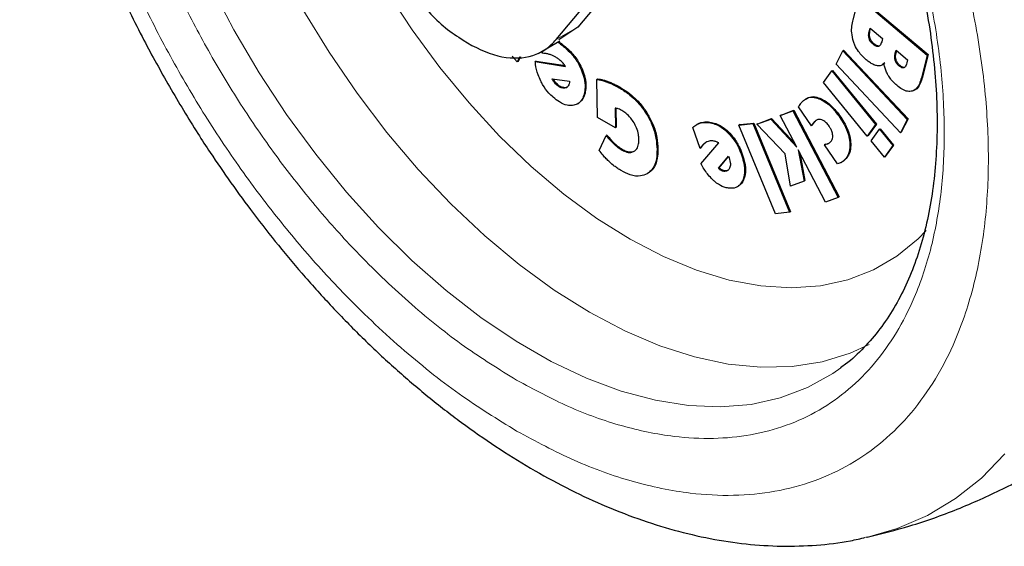
# Model space of a CAD drawing. Units: millimetres. Extents: x 0 to 210, y 0 to 297.
# Drawn here: x 175 to 178, y 98 to 100 of the extents above; entities that cross this region are included whole.
import ezdxf

# ---------------------------------------------------------------- set-up
doc = ezdxf.new("R2010")
doc.units = ezdxf.units.MM

msp = doc.modelspace()

# ---------------------------------------------------------------- linework, layer by layer
at = {"color": 7, "linetype": 'Continuous', "lineweight": 25}
for p, q in [((177.21334, 99.89358), (177.04968, 99.69861)), ((176.97897, 99.65779), (177.14263, 99.85276)), ((177.94819, 99.72268), (177.9667, 99.79597)), ((177.9667, 99.79597), (178.18995, 99.60735)), ((177.96953, 99.7976), (178.19278, 99.60898)), ((177.04968, 99.69861), (176.98856, 99.65769)), ((178.0005, 99.68362), (178.00347, 99.6954)), ((178.00333, 99.68525), (178.00546, 99.69372)), ((178.00347, 99.6954), (178.04403, 99.66113)), ((178.04403, 99.66113), (178.04141, 99.65071)), ((176.92021, 99.61299), (176.99092, 99.65381)), ((176.85207, 99.58526), (176.83525, 99.60422)), ((176.86097, 99.60218), (176.85207, 99.58526)), ((176.86286, 99.60204), (176.85489, 99.5869)), ((176.93403, 99.61326), (176.93536, 99.62174)), ((177.89245, 99.57825), (177.91446, 99.62183)), ((177.91446, 99.62183), (177.91728, 99.62346)), ((177.91446, 99.62183), (178.12463, 99.39752)), ((177.91728, 99.62346), (178.12746, 99.39916)), ((178.08586, 99.61352), (178.08841, 99.62364)), ((178.08841, 99.62364), (178.12593, 99.59195)), ((178.08869, 99.61515), (178.09041, 99.62196)), ((178.18995, 99.60735), (178.17131, 99.53346)), ((178.19278, 99.60898), (178.17414, 99.53509)), ((178.19278, 99.60898), (178.18995, 99.60735)), ((176.85489, 99.5869), (176.85207, 99.58526)), ((176.91417, 99.58777), (176.91134, 99.58614)), ((176.91134, 99.58614), (177.00993, 99.57072)), ((176.91417, 99.58777), (177.00822, 99.57306)), ((178.10262, 99.35395), (177.89245, 99.57825)), ((178.04258, 99.57528), (178.0454, 99.57691)), ((178.0515, 99.58194), (178.04536, 99.57698)), ((178.12593, 99.59195), (178.12338, 99.58183)), ((177.85151, 99.51809), (177.87869, 99.55558)), ((177.87869, 99.55558), (177.88152, 99.55721)), ((177.87869, 99.55558), (178.02169, 99.38077)), ((177.88152, 99.55721), (178.02452, 99.38241)), ((176.96644, 99.53012), (177.02273, 99.52225)), ((177.014, 99.50238), (177.00938, 99.50111)), ((177.02249, 99.51759), (177.02173, 99.51375)), ((177.02273, 99.52225), (177.02249, 99.51759)), ((177.11466, 99.52962), (177.11183, 99.52799)), ((177.11391, 99.40419), (177.11183, 99.52799)), ((177.9945, 99.34329), (177.85151, 99.51809)), ((177.79663, 99.46604), (177.7938, 99.4644)), ((178.14718, 99.49246), (178.15001, 99.49409)), ((177.04923, 99.44816), (177.05206, 99.44979)), ((177.17133, 99.43474), (177.17241, 99.37046)), ((177.17419, 99.43418), (177.17524, 99.37209)), ((177.81234, 99.37725), (177.77037, 99.4383)), ((177.17241, 99.37046), (177.11391, 99.40419)), ((177.71065, 99.41039), (177.75198, 99.42587)), ((177.71348, 99.41202), (177.71065, 99.41039)), ((177.76487, 99.30679), (177.71065, 99.41039)), ((177.71348, 99.41202), (177.75481, 99.4275)), ((177.75198, 99.42587), (177.75481, 99.4275)), ((177.75198, 99.42587), (177.8998, 99.14342)), ((177.75481, 99.4275), (177.90263, 99.14505)), ((177.17524, 99.37209), (177.17241, 99.37046)), ((177.44918, 99.30309), (177.42514, 99.3714)), ((177.43963, 99.38204), (177.4368, 99.38041)), ((177.57531, 99.37896), (177.62126, 99.38405)), ((177.57814, 99.3806), (177.57531, 99.37896)), ((177.69507, 99.08991), (177.57531, 99.37896)), ((177.57814, 99.3806), (177.62409, 99.38568)), ((177.62126, 99.38405), (177.62409, 99.38568)), ((177.62126, 99.38405), (177.74101, 99.09499)), ((177.62409, 99.38568), (177.74384, 99.09663)), ((177.63425, 99.38182), (177.67963, 99.39879)), ((177.63708, 99.38345), (177.63425, 99.38182)), ((177.72664, 99.28556), (177.63425, 99.38182)), ((177.63708, 99.38345), (177.68246, 99.40042)), ((177.68246, 99.40042), (177.67963, 99.39879)), ((177.67963, 99.39879), (177.76487, 99.30679)), ((177.68246, 99.40042), (177.75924, 99.31756)), ((177.81517, 99.37889), (177.81234, 99.37725)), ((177.82928, 99.39539), (177.82716, 99.39389)), ((178.02169, 99.38077), (177.9945, 99.34329)), ((178.02452, 99.38241), (177.99733, 99.34492)), ((178.02452, 99.38241), (178.02169, 99.38077)), ((178.12463, 99.39752), (178.10262, 99.35395)), ((178.12746, 99.39916), (178.10545, 99.35558)), ((178.12746, 99.39916), (178.12463, 99.39752)), ((177.11924, 99.29659), (177.14211, 99.34495)), ((177.14494, 99.34659), (177.14211, 99.34495)), ((177.99733, 99.34492), (177.9945, 99.34329)), ((178.007, 99.32801), (178.03418, 99.3655)), ((178.03418, 99.3655), (178.03701, 99.36714)), ((178.03418, 99.3655), (178.0775, 99.31255)), ((178.03701, 99.36714), (178.08033, 99.31418)), ((178.10545, 99.35558), (178.10262, 99.35395)), ((177.45181, 99.25329), (177.50967, 99.32082)), ((177.85813, 99.3164), (177.8553, 99.31477)), ((177.89776, 99.253), (177.8553, 99.31477)), ((178.05032, 99.27506), (178.007, 99.32801)), ((178.0775, 99.31255), (178.05032, 99.27506)), ((178.08033, 99.31418), (178.05315, 99.27669)), ((178.08033, 99.31418), (178.0775, 99.31255)), ((177.45201, 99.30472), (177.44918, 99.30309)), ((177.50877, 99.23812), (177.54134, 99.27769)), ((177.51159, 99.23975), (177.54185, 99.2765)), ((177.54134, 99.27769), (177.54365, 99.27228)), ((177.74438, 99.18008), (177.72664, 99.28556)), ((177.85848, 99.12795), (177.76942, 99.29811)), ((177.76942, 99.29811), (177.78835, 99.19653)), ((177.77428, 99.28881), (177.79118, 99.19816)), ((178.05315, 99.27669), (178.05032, 99.27506)), ((177.54365, 99.27228), (177.54526, 99.26733)), ((177.91007, 99.2576), (177.9129, 99.25923)), ((177.27612, 99.22033), (177.2763, 99.22043)), ((177.50877, 99.23812), (177.51159, 99.23975)), ((177.57063, 99.17803), (177.57346, 99.17966)), ((177.78835, 99.19653), (177.74438, 99.18008)), ((177.79118, 99.19816), (177.78835, 99.19653)), ((177.90263, 99.14505), (177.8998, 99.14342)), ((177.8998, 99.14342), (177.85848, 99.12795)), ((177.74101, 99.09499), (177.69507, 99.08991)), ((177.74384, 99.09663), (177.74101, 99.09499)), ((177.99545, 98.03475), (177.99044, 98.0336))]:
    msp.add_line(p, q, dxfattribs=at)
at = {"color": 8, "linetype": 'Continuous', "lineweight": 18}
for p, q in [((177.04968, 99.69861), (176.97897, 99.65779)), ((178.0005, 99.68362), (178.00333, 99.68525)), ((178.00053, 99.6612), (178.00336, 99.66283)), ((177.01225, 99.63223), (177.00942, 99.63059)), ((178.01337, 99.6429), (178.0162, 99.64453)), ((178.08586, 99.61352), (178.08869, 99.61515)), ((178.08536, 99.59046), (178.08819, 99.59209)), ((178.09724, 99.57277), (178.10007, 99.5744)), ((177.06526, 99.55894), (177.06243, 99.55731)), ((178.17414, 99.53509), (178.17131, 99.53346)), ((176.97251, 99.51934), (176.97534, 99.52098)), ((176.98156, 99.50956), (176.98439, 99.5112)), ((177.00655, 99.49947), (177.00938, 99.50111)), ((177.14824, 99.52137), (177.14542, 99.51974)), ((177.18803, 99.5024), (177.1852, 99.50076)), ((177.07341, 99.48236), (177.07058, 99.48073)), ((177.84457, 99.46492), (177.84174, 99.46328)), ((177.27742, 99.41601), (177.27459, 99.41437)), ((177.90796, 99.40525), (177.90513, 99.40361)), ((177.45133, 99.38705), (177.4485, 99.38541)), ((177.48111, 99.38887), (177.47828, 99.38724)), ((177.82161, 99.38807), (177.81879, 99.38643)), ((177.82716, 99.39389), (177.82433, 99.39226)), ((177.54606, 99.35254), (177.54323, 99.35091)), ((177.17111, 99.31838), (177.16828, 99.31674)), ((177.86865, 99.32011), (177.86582, 99.31848)), ((177.94021, 99.32401), (177.93738, 99.32238)), ((177.19465, 99.30059), (177.19183, 99.29896)), ((177.31136, 99.3011), (177.30854, 99.29946)), ((177.59002, 99.274), (177.58719, 99.27237)), ((177.91987, 99.2642), (177.91704, 99.26257)), ((177.27912, 99.22206), (177.2763, 99.22043)), ((177.51744, 99.23131), (177.52027, 99.23294)), ((177.5271, 99.22816), (177.52993, 99.2298)), ((177.59048, 99.19948), (177.58766, 99.19785))]:
    msp.add_line(p, q, dxfattribs=at)
at = {"color": 8, "linetype": 'Continuous', "lineweight": 18, "flags": 128}
for points in [[(177.90774, 98.58708), (177.88154, 98.56877), (177.79944, 98.52283), (177.7107, 98.48922), (177.61596, 98.46819), (177.51595, 98.45989), (177.41138, 98.46439), (177.30305, 98.48166), (177.19174, 98.51156), (177.07829, 98.55388), (176.96353, 98.6083), (176.84832, 98.67442), (176.73351, 98.75174), (176.61994, 98.83971), (176.50846, 98.93765), (176.3999, 99.04486), (176.29505, 99.16054), (176.19469, 99.28382), (176.09957, 99.41381), (176.0104, 99.54952), (175.92782, 99.68997), (175.85245, 99.83411)], [(176.42559, 99.81862), (176.5096, 99.69005), (176.59965, 99.56729), (176.69497, 99.45138), (176.79475, 99.34331), (176.89813, 99.244), (177.00424, 99.15431), (177.11217, 99.07499), (177.221, 99.00673), (177.3298, 98.9501), (177.43764, 98.90559), (177.5436, 98.87358), (177.64678, 98.85434), (177.7463, 98.84804), (177.84131, 98.85473), (177.93099, 98.87435), (178.01459, 98.90673), (178.09139, 98.95161), (178.16073, 99.00859), (178.18688, 99.03535)], [(176.15317, 99.75596), (176.23825, 99.61683), (176.32979, 99.48287), (176.42711, 99.35509), (176.52946, 99.23448), (176.63606, 99.12195), (176.74611, 99.01835), (176.85876, 98.92448), (176.97317, 98.84105), (177.08844, 98.76868), (177.20372, 98.70795), (177.31812, 98.6593), (177.43078, 98.6231), (177.54082, 98.59964), (177.64743, 98.58909), (177.74978, 98.59153), (177.8471, 98.60695), (177.93864, 98.63521), (178.00045, 98.66334)], [(178.44344, 98.30643), (178.36682, 98.2279), (178.28237, 98.16093), (178.19058, 98.1059), (178.09199, 98.06313), (177.99545, 98.03475)]]:
    msp.add_lwpolyline(points, dxfattribs=at)
at = {"color": 8, "linetype": 'Continuous', "lineweight": 18}
for points, knots in [([(176.85034, 98.54732), (176.79362, 98.58237), (176.67842, 98.65356), (176.50574, 98.79194), (176.3478, 98.94167), (176.20738, 99.09662), (176.08465, 99.25028), (175.96898, 99.4145), (175.86195, 99.58782), (175.76535, 99.76718), (175.68098, 99.94945), (175.60925, 100.1326), (175.54534, 100.33164), (175.49427, 100.54351), (175.4621, 100.76145), (175.45125, 100.96638), (175.46313, 101.15755), (175.48276, 101.29343), (175.50542, 101.3586), (175.50954, 101.37045)], [0, 0, 0, 0, 0.0660416, 0.1341313, 0.2041368, 0.2588603, 0.3135895, 0.3694774, 0.4253712, 0.4812591, 0.5371529, 0.5918764, 0.6466057, 0.7166061, 0.784697, 0.8507425, 0.9167828, 0.9848738, 1, 1, 1, 1]), ([(176.85034, 98.38119), (176.78777, 98.41986), (176.66069, 98.4984), (176.4702, 98.65104), (176.29598, 98.81621), (176.14109, 98.98714), (176.00569, 99.15665), (175.8781, 99.33779), (175.76004, 99.52899), (175.65349, 99.72683), (175.56041, 99.9279), (175.4813, 100.12992), (175.41076, 100.34952), (175.35462, 100.58308), (175.31842, 100.82406), (175.30902, 101.04806), (175.31133, 101.19466), (175.32332, 101.26105), (175.3237, 101.26317)], [0, 0, 0, 0, 0.0718677, 0.1459639, 0.222137, 0.2816919, 0.341241, 0.402063, 0.4628793, 0.5237013, 0.5845175, 0.6440724, 0.7036215, 0.7797996, 0.8538947, 0.9257585, 0.9976275, 1, 1, 1, 1]), ([(177.89333, 100.86059), (177.90863, 100.83621), (177.96369, 100.7485), (178.04675, 100.59007), (178.14038, 100.38938), (178.21935, 100.18726), (178.2899, 99.96771), (178.34619, 99.73402), (178.38179, 99.4935), (178.39335, 99.26783), (178.38179, 99.05551), (178.34619, 98.8561), (178.28989, 98.68741), (178.21938, 98.54925), (178.14026, 98.43858), (178.04719, 98.34497), (177.94063, 98.27015), (177.82257, 98.21527), (177.69497, 98.18144), (177.55958, 98.16825), (177.40469, 98.17617), (177.23047, 98.21215), (177.03998, 98.27944), (176.91291, 98.34762), (176.85034, 98.38119)], [0, 0, 0, 0, 0.0165837, 0.0596571, 0.1027265, 0.1449025, 0.1870744, 0.2410228, 0.2934961, 0.3443891, 0.3952859, 0.447759, 0.5017039, 0.5438799, 0.5860518, 0.6291253, 0.6721946, 0.715268, 0.7583373, 0.8005133, 0.8426853, 0.8966337, 0.949106, 1, 1, 1, 1]), ([(177.81519, 100.76367), (177.82251, 100.75193), (177.8657, 100.6827), (177.93478, 100.54966), (178.01984, 100.36784), (178.09139, 100.18458), (178.15536, 99.98557), (178.20638, 99.77371), (178.23866, 99.55568), (178.24913, 99.3511), (178.23866, 99.15862), (178.20638, 98.97784), (178.15535, 98.82492), (178.09143, 98.69967), (178.0197, 98.59935), (177.93533, 98.51448), (177.83873, 98.44666), (177.73171, 98.3969), (177.61604, 98.36623), (177.4933, 98.35428), (177.35289, 98.36145), (177.19495, 98.39407), (177.02226, 98.45507), (176.90706, 98.51688), (176.85034, 98.54732)], [0, 0, 0, 0, 0.0088571, 0.0522645, 0.0956766, 0.1381797, 0.1806873, 0.2350558, 0.2879412, 0.339238, 0.3905308, 0.4434163, 0.4977888, 0.5402919, 0.5827995, 0.6262069, 0.669619, 0.7130265, 0.7564386, 0.7989417, 0.8414493, 0.8958178, 0.9487042, 1, 1, 1, 1])]:
    msp.add_open_spline(points, degree=3, knots=knots, dxfattribs=at)
at = {"color": 7, "linetype": 'Continuous', "lineweight": 25}
for points, knots in [([(175.23071, 101.20948), (175.23002, 101.18828), (175.22784, 101.12074), (175.23327, 101.0031), (175.24641, 100.85759), (175.26811, 100.71005), (175.29746, 100.5615), (175.33426, 100.41278), (175.37796, 100.26504), (175.42771, 100.12002), (175.48162, 99.98159), (175.53525, 99.85783), (175.58587, 99.75074), (175.64406, 99.63512), (175.68906, 99.55497), (175.71737, 99.50455)], [0, 0, 0, 0, 0.0399077, 0.1271145, 0.2140392, 0.3006054, 0.3867243, 0.4722621, 0.5569761, 0.6403616, 0.7211875, 0.7955324, 0.855189, 0.9088969, 1, 1, 1, 1]), ([(177.82436, 100.72089), (177.85033, 100.67451), (177.88677, 100.60945), (177.93591, 100.51141), (177.97558, 100.42731), (178.0191, 100.32632), (178.06055, 100.21999), (178.09911, 100.10875), (178.13355, 99.99463), (178.16309, 99.87905), (178.18715, 99.76325), (178.20531, 99.64832), (178.21728, 99.53522), (178.22289, 99.4248), (178.22203, 99.31782), (178.21468, 99.21498), (178.20085, 99.11686), (178.18061, 99.02398), (178.15402, 98.93679), (178.12112, 98.85563), (178.08185, 98.78083), (178.03621, 98.71242), (177.98332, 98.65158), (177.94006, 98.60981), (177.91255, 98.59154), (177.90699, 98.58785)], [0, 0, 0, 0, 0.0552556, 0.077518, 0.1144219, 0.1526066, 0.1934253, 0.2358541, 0.2794742, 0.323952, 0.3690518, 0.4146029, 0.4604822, 0.506604, 0.5529145, 0.5993899, 0.646038, 0.6928916, 0.7400316, 0.7875889, 0.8357556, 0.8847943, 0.9350393, 0.9868754, 1, 1, 1, 1]), ([(176.52967, 99.79353), (176.5368, 99.78338), (176.57467, 99.72945), (176.66177, 99.65962), (176.77633, 99.6004), (176.88311, 99.59263), (176.94729, 99.62296), (176.97391, 99.65223), (176.97897, 99.65779)], [0, 0, 0, 0, 0.0519227, 0.2758625, 0.4996806, 0.7234986, 0.9474392, 1, 1, 1, 1]), ([(177.94924, 99.65128), (177.94691, 99.66109), (177.94261, 99.67921), (177.94396, 99.70275), (177.94677, 99.71597), (177.94819, 99.72268)], [0, 0, 0, 0, 0.3679927, 0.6796348, 1, 1, 1, 1]), ([(178.00053, 99.6612), (177.99989, 99.66404), (177.99871, 99.66926), (177.99905, 99.67673), (177.99997, 99.68111), (178.0005, 99.68362)], [0, 0, 0, 0, 0.3380199, 0.6217942, 1, 1, 1, 1]), ([(178.01337, 99.6429), (178.01068, 99.64542), (178.00634, 99.64952), (178.00225, 99.65638), (178.001, 99.65988), (178.00053, 99.6612)], [0, 0, 0, 0, 0.5021599, 0.8127321, 1, 1, 1, 1]), ([(178.00336, 99.66283), (178.00272, 99.66567), (178.00154, 99.67089), (178.00187, 99.67836), (178.0028, 99.68275), (178.00333, 99.68525)], [0, 0, 0, 0, 0.3380199, 0.6217942, 1, 1, 1, 1]), ([(178.0162, 99.64453), (178.01351, 99.64706), (178.00917, 99.65115), (178.00508, 99.65801), (178.00383, 99.66152), (178.00336, 99.66283)], [0, 0, 0, 0, 0.5021599, 0.8127321, 1, 1, 1, 1]), ([(176.98401, 99.64986), (176.98469, 99.64945), (176.98885, 99.64695), (176.99739, 99.64072), (177.00511, 99.63422), (177.00942, 99.63059)], [0, 0, 0, 0, 0.0791898, 0.4857724, 1, 1, 1, 1]), ([(176.98687, 99.65148), (176.98754, 99.65107), (176.99169, 99.64857), (177.00022, 99.64235), (177.00794, 99.63585), (177.01225, 99.63223)], [0, 0, 0, 0, 0.0780407, 0.4851308, 1, 1, 1, 1]), ([(177.00942, 99.63059), (177.01571, 99.62469), (177.03081, 99.61049), (177.04981, 99.58494), (177.05881, 99.56523), (177.06243, 99.55731)], [0, 0, 0, 0, 0.2988599, 0.7180756, 1, 1, 1, 1]), ([(177.01225, 99.63223), (177.01854, 99.62632), (177.03364, 99.61212), (177.05264, 99.58658), (177.06164, 99.56687), (177.06526, 99.55894)], [0, 0, 0, 0, 0.2988599, 0.7180756, 1, 1, 1, 1]), ([(177.99124, 99.59226), (177.98226, 99.60069), (177.9678, 99.61429), (177.95464, 99.63655), (177.95062, 99.64752), (177.94924, 99.65128)], [0, 0, 0, 0, 0.5182173, 0.8347513, 1, 1, 1, 1]), ([(178.03113, 99.63558), (178.02944, 99.63541), (178.02608, 99.63505), (178.01978, 99.63787), (178.01562, 99.64113), (178.01337, 99.6429)], [0, 0, 0, 0, 0.3141396, 0.627197, 1, 1, 1, 1]), ([(178.03396, 99.63722), (178.03227, 99.63704), (178.02891, 99.63668), (178.02261, 99.63951), (178.01845, 99.64276), (178.0162, 99.64453)], [0, 0, 0, 0, 0.3141396, 0.627197, 1, 1, 1, 1]), ([(178.04141, 99.65071), (178.03997, 99.64586), (178.03793, 99.639), (178.03267, 99.63636), (178.03113, 99.63558)], [0, 0, 0, 0, 0.7064449, 1, 1, 1, 1]), ([(176.96503, 99.60712), (176.9614, 99.60841), (176.95422, 99.61096), (176.94386, 99.61286), (176.93732, 99.61313), (176.93403, 99.61326)], [0, 0, 0, 0, 0.3371336, 0.6670464, 1, 1, 1, 1]), ([(176.99265, 99.58992), (176.9895, 99.5925), (176.98339, 99.59752), (176.97406, 99.60316), (176.96806, 99.60579), (176.96503, 99.60712)], [0, 0, 0, 0, 0.3457902, 0.6701533, 1, 1, 1, 1]), ([(178.08536, 99.59046), (178.08476, 99.59389), (178.08326, 99.6025), (178.08488, 99.60938), (178.08586, 99.61352)], [0, 0, 0, 0, 0.3979515, 1, 1, 1, 1]), ([(178.08819, 99.59209), (178.08759, 99.59552), (178.08609, 99.60413), (178.08771, 99.61101), (178.08869, 99.61515)], [0, 0, 0, 0, 0.3979515, 1, 1, 1, 1]), ([(176.92901, 99.52272), (176.92594, 99.52946), (176.91764, 99.54771), (176.91281, 99.56945), (176.91161, 99.58316), (176.91134, 99.58614)], [0, 0, 0, 0, 0.3144947, 0.8514406, 1, 1, 1, 1]), ([(177.00219, 99.58063), (177.00065, 99.58228), (176.99755, 99.58559), (176.99429, 99.58847), (176.99265, 99.58992)], [0, 0, 0, 0, 0.4969022, 1, 1, 1, 1]), ([(177.00993, 99.57072), (177.00872, 99.57244), (177.00626, 99.57591), (177.00355, 99.57905), (177.00219, 99.58063)], [0, 0, 0, 0, 0.4966308, 1, 1, 1, 1]), ([(178.02504, 99.57302), (178.021, 99.57425), (178.01346, 99.57653), (178.00195, 99.58365), (177.99484, 99.58936), (177.99124, 99.59226)], [0, 0, 0, 0, 0.3617194, 0.6769283, 1, 1, 1, 1]), ([(178.04867, 99.58031), (178.04661, 99.57837), (178.04165, 99.57372), (178.0331, 99.57178), (178.02681, 99.57275), (178.02504, 99.57302)], [0, 0, 0, 0, 0.3384409, 0.8135801, 1, 1, 1, 1]), ([(178.06274, 99.54135), (178.06033, 99.54593), (178.05577, 99.55457), (178.0513, 99.56784), (178.04955, 99.57612), (178.04867, 99.58031)], [0, 0, 0, 0, 0.3574276, 0.6743662, 1, 1, 1, 1]), ([(178.09724, 99.57277), (178.09489, 99.57498), (178.09099, 99.57865), (178.08709, 99.58523), (178.08589, 99.58887), (178.08536, 99.59046)], [0, 0, 0, 0, 0.460385, 0.7636155, 1, 1, 1, 1]), ([(178.10007, 99.5744), (178.09772, 99.57662), (178.09382, 99.58028), (178.08992, 99.58686), (178.08871, 99.5905), (178.08819, 99.59209)], [0, 0, 0, 0, 0.460385, 0.7636155, 1, 1, 1, 1]), ([(178.11382, 99.56591), (178.11256, 99.5657), (178.10976, 99.56524), (178.10387, 99.5676), (178.09966, 99.57088), (178.09724, 99.57277)], [0, 0, 0, 0, 0.2578778, 0.5742516, 1, 1, 1, 1]), ([(178.11665, 99.56754), (178.11539, 99.56733), (178.11259, 99.56687), (178.1067, 99.56923), (178.10249, 99.57252), (178.10007, 99.5744)], [0, 0, 0, 0, 0.2578778, 0.57425157, 1, 1, 1, 1]), ([(178.12338, 99.58183), (178.12202, 99.57675), (178.12017, 99.56977), (178.11518, 99.56673), (178.11382, 99.56591)], [0, 0, 0, 0, 0.728737, 1, 1, 1, 1]), ([(177.06243, 99.55731), (177.06538, 99.54904), (177.07224, 99.52983), (177.07472, 99.50303), (177.07186, 99.48762), (177.07058, 99.48073)], [0, 0, 0, 0, 0.2948917, 0.6845854, 1, 1, 1, 1]), ([(177.06526, 99.55894), (177.06821, 99.55067), (177.07507, 99.53147), (177.07755, 99.50467), (177.07469, 99.48925), (177.07341, 99.48236)], [0, 0, 0, 0, 0.2948917, 0.6845854, 1, 1, 1, 1]), ([(178.09066, 99.50898), (178.08695, 99.5123), (178.08004, 99.51846), (178.07043, 99.52934), (178.06534, 99.5373), (178.06274, 99.54135)], [0, 0, 0, 0, 0.363259, 0.6756943, 1, 1, 1, 1]), ([(178.17131, 99.53346), (178.16924, 99.52652), (178.16429, 99.50989), (178.1536, 99.49477), (178.14345, 99.49075), (178.14126, 99.48988)], [0, 0, 0, 0, 0.3596597, 0.8616227, 1, 1, 1, 1]), ([(178.17414, 99.53509), (178.17204, 99.5282), (178.16702, 99.51169), (178.15813, 99.49774), (178.15016, 99.49423), (178.14998, 99.49415)], [0, 0, 0, 0, 0.41195586, 0.98690644, 1, 1, 1, 1]), ([(175.71737, 99.50455), (175.74791, 99.4531), (175.79086, 99.38073), (175.85872, 99.27677), (175.91856, 99.18942), (175.99278, 99.08808), (176.07359, 98.98502), (176.16118, 98.88113), (176.25443, 98.77861), (176.35258, 98.67895), (176.45498, 98.58334), (176.56105, 98.49274), (176.67023, 98.40799), (176.78204, 98.32977), (176.896, 98.25871), (177.01168, 98.19538), (177.1286, 98.14028), (177.24631, 98.09391), (177.36431, 98.05672), (177.4821, 98.02912), (177.59912, 98.01154), (177.71488, 98.00409), (177.82856, 98.00783), (177.92021, 98.01781), (177.97247, 98.03067), (177.98881, 98.03469)], [0, 0, 0, 0, 0.0540388, 0.0760025, 0.1124133, 0.1501562, 0.1905776, 0.2326814, 0.2760712, 0.3204345, 0.3655543, 0.4112743, 0.4574803, 0.5040869, 0.5510272, 0.5982456, 0.6456877, 0.6932818, 0.7409628, 0.7886593, 0.8363, 0.8838271, 0.9312143, 0.9784852, 1, 1, 1, 1]), ([(176.96941, 99.46988), (176.96467, 99.47434), (176.95219, 99.48609), (176.93839, 99.50487), (176.93104, 99.51886), (176.92901, 99.52272)], [0, 0, 0, 0, 0.3066846, 0.8087968, 1, 1, 1, 1]), ([(176.97251, 99.51934), (176.97135, 99.52099), (176.96895, 99.52439), (176.96729, 99.52817), (176.96644, 99.53012)], [0, 0, 0, 0, 0.4859582, 1, 1, 1, 1]), ([(176.97534, 99.52098), (176.97416, 99.52262), (176.97221, 99.52534), (176.97085, 99.52837), (176.97031, 99.52957)], [0, 0, 0, 0, 0.6037932, 1, 1, 1, 1]), ([(176.98156, 99.50956), (176.98, 99.51101), (176.97683, 99.51394), (176.97396, 99.51753), (176.97251, 99.51934)], [0, 0, 0, 0, 0.4936217, 1, 1, 1, 1]), ([(176.98439, 99.5112), (176.98283, 99.51264), (176.97965, 99.51558), (176.97679, 99.51916), (176.97534, 99.52098)], [0, 0, 0, 0, 0.4936217, 1, 1, 1, 1]), ([(177.00655, 99.49947), (177.00317, 99.49951), (176.99638, 99.49957), (176.98738, 99.50464), (176.98261, 99.50867), (176.98156, 99.50956)], [0, 0, 0, 0, 0.4364275, 0.875811, 1, 1, 1, 1]), ([(177.00938, 99.50111), (177.006, 99.50114), (176.99921, 99.5012), (176.99021, 99.50627), (176.98544, 99.51031), (176.98439, 99.5112)], [0, 0, 0, 0, 0.4364275, 0.875811, 1, 1, 1, 1]), ([(177.02173, 99.51375), (177.02094, 99.51136), (177.01909, 99.50578), (177.01366, 99.50088), (177.00867, 99.49989), (177.00655, 99.49947)], [0, 0, 0, 0, 0.3009508, 0.704053, 1, 1, 1, 1]), ([(177.11183, 99.52799), (177.11541, 99.52757), (177.12259, 99.52672), (177.13387, 99.52382), (177.14156, 99.5211), (177.14542, 99.51974)], [0, 0, 0, 0, 0.3305639, 0.6643703, 1, 1, 1, 1]), ([(177.11466, 99.52962), (177.11824, 99.5292), (177.12542, 99.52836), (177.1367, 99.52545), (177.14439, 99.52273), (177.14824, 99.52137)], [0, 0, 0, 0, 0.3305638, 0.6643703, 1, 1, 1, 1]), ([(177.14542, 99.51974), (177.14941, 99.51816), (177.15739, 99.51502), (177.17067, 99.5088), (177.17996, 99.50366), (177.1852, 99.50076)], [0, 0, 0, 0, 0.3038654, 0.6077301, 1, 1, 1, 1]), ([(177.14824, 99.52137), (177.15224, 99.5198), (177.16022, 99.51665), (177.1735, 99.51044), (177.18279, 99.50529), (177.18803, 99.5024)], [0, 0, 0, 0, 0.3038654, 0.60773007, 1, 1, 1, 1]), ([(177.1852, 99.50076), (177.19509, 99.49459), (177.21911, 99.4796), (177.25089, 99.4498), (177.26831, 99.42377), (177.27459, 99.41437)], [0, 0, 0, 0, 0.30934953, 0.75067805, 1, 1, 1, 1]), ([(177.18803, 99.5024), (177.19543, 99.49787), (177.21278, 99.48728), (177.23973, 99.46487), (177.26246, 99.43921), (177.27376, 99.42168), (177.27742, 99.41601)], [0, 0, 0, 0, 0.23077704, 0.54036695, 0.85115913, 1, 1, 1, 1]), ([(178.14126, 99.48988), (178.1363, 99.48917), (178.12639, 99.48775), (178.10833, 99.49526), (178.09664, 99.50434), (178.09066, 99.50898)], [0, 0, 0, 0, 0.3281573, 0.6562112, 1, 1, 1, 1]), ([(177.03281, 99.44301), (177.02714, 99.44293), (177.01383, 99.44275), (176.99148, 99.45209), (176.97618, 99.46442), (176.96941, 99.46988)], [0, 0, 0, 0, 0.2931651, 0.6871503, 1, 1, 1, 1]), ([(177.07058, 99.48073), (177.06865, 99.47467), (177.06405, 99.46025), (177.05085, 99.44681), (177.0381, 99.44412), (177.03281, 99.44301)], [0, 0, 0, 0, 0.2977034, 0.7084926, 1, 1, 1, 1]), ([(177.07341, 99.48236), (177.07155, 99.47617), (177.06727, 99.46195), (177.05742, 99.45437), (177.05185, 99.45009)], [0, 0, 0, 0, 0.43509148, 1, 1, 1, 1]), ([(177.78629, 99.45901), (177.79038, 99.46199), (177.8002, 99.46913), (177.81938, 99.47171), (177.8349, 99.46586), (177.84174, 99.46328)], [0, 0, 0, 0, 0.2851273, 0.684687, 1, 1, 1, 1]), ([(177.79694, 99.46551), (177.79857, 99.46662), (177.80606, 99.4717), (177.82229, 99.47321), (177.83775, 99.46745), (177.84457, 99.46492)], [0, 0, 0, 0, 0.1348426, 0.6184, 1, 1, 1, 1]), ([(177.18208, 99.43206), (177.18061, 99.43258), (177.17693, 99.43387), (177.17343, 99.43442), (177.17133, 99.43474)], [0, 0, 0, 0, 0.3995828, 1, 1, 1, 1]), ([(177.77037, 99.4383), (177.77117, 99.43978), (177.77336, 99.44383), (177.77594, 99.44744), (177.77759, 99.44973)], [0, 0, 0, 0, 0.3638846, 1, 1, 1, 1]), ([(177.77759, 99.44973), (177.7787, 99.45113), (177.78139, 99.4545), (177.78448, 99.45735), (177.78629, 99.45901)], [0, 0, 0, 0, 0.4145627, 1, 1, 1, 1]), ([(177.84174, 99.46328), (177.84881, 99.45937), (177.8653, 99.45026), (177.88721, 99.42831), (177.89998, 99.41072), (177.90513, 99.40361)], [0, 0, 0, 0, 0.3093553, 0.7212853, 1, 1, 1, 1]), ([(177.84457, 99.46492), (177.85164, 99.46101), (177.86813, 99.45189), (177.89004, 99.42995), (177.90281, 99.41235), (177.90796, 99.40525)], [0, 0, 0, 0, 0.3093553, 0.7212853, 1, 1, 1, 1]), ([(177.19365, 99.42645), (177.19205, 99.42734), (177.18817, 99.42951), (177.18434, 99.43112), (177.18208, 99.43206)], [0, 0, 0, 0, 0.4106356, 1, 1, 1, 1]), ([(177.23335, 99.38661), (177.22998, 99.39174), (177.22215, 99.40367), (177.20804, 99.41735), (177.19797, 99.42372), (177.19365, 99.42645)], [0, 0, 0, 0, 0.3006107, 0.69927, 1, 1, 1, 1]), ([(177.27459, 99.41437), (177.28069, 99.40333), (177.29476, 99.37784), (177.30624, 99.33737), (177.3078, 99.31159), (177.30854, 99.29946)], [0, 0, 0, 0, 0.2882696, 0.6652129, 1, 1, 1, 1]), ([(177.27742, 99.41601), (177.28352, 99.40496), (177.29759, 99.37948), (177.30907, 99.33901), (177.31063, 99.31322), (177.31136, 99.3011)], [0, 0, 0, 0, 0.28826957, 0.66521286, 1, 1, 1, 1]), ([(177.90513, 99.40361), (177.90992, 99.39619), (177.92139, 99.37839), (177.93343, 99.34973), (177.93618, 99.33068), (177.93738, 99.32238)], [0, 0, 0, 0, 0.2878816, 0.6898379, 1, 1, 1, 1]), ([(177.90796, 99.40525), (177.91275, 99.39782), (177.92422, 99.38002), (177.93626, 99.35137), (177.93901, 99.33231), (177.94021, 99.32401)], [0, 0, 0, 0, 0.2878816, 0.6898379, 1, 1, 1, 1]), ([(177.24927, 99.3331), (177.24898, 99.338), (177.24831, 99.3498), (177.24312, 99.36864), (177.23624, 99.38129), (177.23335, 99.38661)], [0, 0, 0, 0, 0.2915129, 0.7021626, 1, 1, 1, 1]), ([(177.42514, 99.3714), (177.42721, 99.3733), (177.43134, 99.3771), (177.43905, 99.38202), (177.4451, 99.38419), (177.4485, 99.38541)], [0, 0, 0, 0, 0.3042714, 0.6085762, 1, 1, 1, 1]), ([(177.43969, 99.38194), (177.44024, 99.3823), (177.44377, 99.3846), (177.44786, 99.38593), (177.45133, 99.38705)], [0, 0, 0, 0, 0.1538516, 1, 1, 1, 1]), ([(177.4485, 99.38541), (177.45133, 99.38611), (177.45698, 99.38752), (177.46691, 99.38827), (177.47421, 99.38761), (177.47828, 99.38724)], [0, 0, 0, 0, 0.30631, 0.6126064, 1, 1, 1, 1]), ([(177.45133, 99.38705), (177.45416, 99.38775), (177.45981, 99.38915), (177.46974, 99.3899), (177.47704, 99.38924), (177.48111, 99.38887)], [0, 0, 0, 0, 0.30631, 0.6126064, 1, 1, 1, 1]), ([(177.47828, 99.38724), (177.48453, 99.38604), (177.49956, 99.38316), (177.52247, 99.37095), (177.53727, 99.35666), (177.54323, 99.35091)], [0, 0, 0, 0, 0.2988594, 0.7180745, 1, 1, 1, 1]), ([(177.48111, 99.38887), (177.48736, 99.38767), (177.50239, 99.38479), (177.52529, 99.37258), (177.5401, 99.35829), (177.54606, 99.35254)], [0, 0, 0, 0, 0.2988594, 0.7180745, 1, 1, 1, 1]), ([(177.81879, 99.38643), (177.81766, 99.38497), (177.8154, 99.38204), (177.81336, 99.37885), (177.81234, 99.37725)], [0, 0, 0, 0, 0.4996087, 1, 1, 1, 1]), ([(177.82161, 99.38807), (177.82049, 99.3866), (177.81823, 99.38367), (177.81619, 99.38048), (177.81517, 99.37889)], [0, 0, 0, 0, 0.49960871, 1, 1, 1, 1]), ([(177.82433, 99.39226), (177.82336, 99.39136), (177.8214, 99.38957), (177.81966, 99.38748), (177.81879, 99.38643)], [0, 0, 0, 0, 0.4992435, 1, 1, 1, 1]), ([(177.82716, 99.39389), (177.82618, 99.39299), (177.82423, 99.3912), (177.82249, 99.38911), (177.82161, 99.38807)], [0, 0, 0, 0, 0.4992435, 1, 1, 1, 1]), ([(177.84652, 99.39604), (177.84366, 99.3968), (177.83689, 99.39862), (177.82957, 99.3963), (177.82566, 99.39329), (177.82433, 99.39226)], [0, 0, 0, 0, 0.3256966, 0.7700998, 1, 1, 1, 1]), ([(177.86984, 99.37557), (177.86688, 99.37948), (177.86095, 99.38735), (177.85241, 99.39359), (177.84771, 99.39554), (177.84652, 99.39604)], [0, 0, 0, 0, 0.4257565, 0.8551267, 1, 1, 1, 1]), ([(177.88187, 99.34529), (177.88138, 99.34885), (177.88039, 99.35595), (177.87566, 99.36657), (177.87165, 99.37277), (177.86984, 99.37557)], [0, 0, 0, 0, 0.355012, 0.7092682, 1, 1, 1, 1]), ([(177.14211, 99.34495), (177.14521, 99.34129), (177.15098, 99.33449), (177.1597, 99.325), (177.16542, 99.3195), (177.16828, 99.31674)], [0, 0, 0, 0, 0.3675549, 0.6829798, 1, 1, 1, 1]), ([(177.14494, 99.34659), (177.14804, 99.34292), (177.15381, 99.33612), (177.16253, 99.32664), (177.16825, 99.32113), (177.17111, 99.31838)], [0, 0, 0, 0, 0.3675549, 0.6829798, 1, 1, 1, 1]), ([(177.54323, 99.35091), (177.54903, 99.34421), (177.56249, 99.32864), (177.57769, 99.30084), (177.58425, 99.28117), (177.58719, 99.27237)], [0, 0, 0, 0, 0.2948913, 0.684584, 1, 1, 1, 1]), ([(177.54606, 99.35254), (177.55186, 99.34584), (177.56532, 99.33028), (177.58052, 99.30247), (177.58708, 99.2828), (177.59002, 99.274)], [0, 0, 0, 0, 0.2948913, 0.684584, 1, 1, 1, 1]), ([(177.87255, 99.32258), (177.87605, 99.32623), (177.88137, 99.33177), (177.88174, 99.34185), (177.88187, 99.34529)], [0, 0, 0, 0, 0.6589681, 1, 1, 1, 1]), ([(177.16828, 99.31674), (177.17118, 99.31413), (177.17888, 99.30721), (177.18685, 99.30212), (177.19183, 99.29896)], [0, 0, 0, 0, 0.3769084, 1, 1, 1, 1]), ([(177.17111, 99.31838), (177.17401, 99.31577), (177.18171, 99.30884), (177.18968, 99.30376), (177.19465, 99.30059)], [0, 0, 0, 0, 0.3769084, 1, 1, 1, 1]), ([(177.2337, 99.29382), (177.23668, 99.29616), (177.24363, 99.30161), (177.24877, 99.31578), (177.24912, 99.32791), (177.24927, 99.3331)], [0, 0, 0, 0, 0.30099234, 0.70078211, 1, 1, 1, 1]), ([(177.46803, 99.32288), (177.46553, 99.3212), (177.46058, 99.31788), (177.45435, 99.31109), (177.45091, 99.30576), (177.44918, 99.30309)], [0, 0, 0, 0, 0.3371351, 0.6670472, 1, 1, 1, 1]), ([(177.47086, 99.32452), (177.46836, 99.32284), (177.4634, 99.31951), (177.45718, 99.31273), (177.45374, 99.3074), (177.45201, 99.30472)], [0, 0, 0, 0, 0.3371351, 0.6670472, 1, 1, 1, 1]), ([(177.49094, 99.32741), (177.488, 99.32759), (177.4823, 99.32794), (177.47466, 99.32622), (177.47025, 99.324), (177.46803, 99.32288)], [0, 0, 0, 0, 0.3457905, 0.6701535, 1, 1, 1, 1]), ([(177.5006, 99.32524), (177.49896, 99.32575), (177.49567, 99.32679), (177.49252, 99.3272), (177.49094, 99.32741)], [0, 0, 0, 0, 0.49690217, 1, 1, 1, 1]), ([(177.50967, 99.32082), (177.50884, 99.32132), (177.50718, 99.32231), (177.50415, 99.32383), (177.50196, 99.32469), (177.5006, 99.32524)], [0, 0, 0, 0, 0.27243615, 0.54483794, 1, 1, 1, 1]), ([(177.8553, 99.31477), (177.85708, 99.31533), (177.86064, 99.31646), (177.8641, 99.31781), (177.86582, 99.31848)], [0, 0, 0, 0, 0.4999211, 1, 1, 1, 1]), ([(177.85813, 99.3164), (177.85991, 99.31696), (177.86347, 99.31809), (177.86693, 99.31944), (177.86865, 99.32011)], [0, 0, 0, 0, 0.4999211, 1, 1, 1, 1]), ([(177.86582, 99.31848), (177.86701, 99.31904), (177.8694, 99.32016), (177.8715, 99.32177), (177.87255, 99.32258)], [0, 0, 0, 0, 0.4985279, 1, 1, 1, 1]), ([(177.93738, 99.32238), (177.93756, 99.31436), (177.93795, 99.2957), (177.92987, 99.27555), (177.92077, 99.26634), (177.91704, 99.26257)], [0, 0, 0, 0, 0.3075749, 0.7164825, 1, 1, 1, 1]), ([(177.94021, 99.32401), (177.94038, 99.316), (177.94078, 99.29733), (177.9327, 99.27719), (177.92359, 99.26797), (177.91987, 99.2642)], [0, 0, 0, 0, 0.3075749, 0.7164825, 1, 1, 1, 1]), ([(177.1535, 99.25877), (177.14988, 99.2622), (177.14264, 99.26907), (177.13108, 99.28161), (177.12353, 99.29117), (177.11924, 99.29659)], [0, 0, 0, 0, 0.30202741, 0.60405562, 1, 1, 1, 1]), ([(177.19183, 99.29896), (177.19637, 99.29661), (177.20721, 99.29101), (177.22213, 99.28872), (177.23025, 99.2923), (177.2337, 99.29382)], [0, 0, 0, 0, 0.29336346, 0.70038992, 1, 1, 1, 1]), ([(177.19465, 99.30059), (177.19919, 99.29824), (177.21004, 99.29264), (177.22496, 99.29035), (177.23308, 99.29393), (177.23653, 99.29545)], [0, 0, 0, 0, 0.2933635, 0.7003899, 1, 1, 1, 1]), ([(177.30854, 99.29946), (177.30822, 99.28906), (177.30747, 99.26422), (177.29663, 99.23579), (177.28228, 99.22495), (177.2763, 99.22043)], [0, 0, 0, 0, 0.2957924, 0.7061652, 1, 1, 1, 1]), ([(177.31136, 99.3011), (177.31105, 99.29069), (177.3103, 99.26585), (177.29946, 99.23742), (177.28511, 99.22658), (177.27912, 99.22206)], [0, 0, 0, 0, 0.2957924, 0.7061652, 1, 1, 1, 1]), ([(177.59002, 99.274), (177.59219, 99.26558), (177.59735, 99.24554), (177.59765, 99.2192), (177.59259, 99.20526), (177.59048, 99.19948)], [0, 0, 0, 0, 0.2977034, 0.7084926, 1, 1, 1, 1]), ([(177.19161, 99.23051), (177.18783, 99.2328), (177.18026, 99.23736), (177.16746, 99.24658), (177.15865, 99.25428), (177.1535, 99.25877)], [0, 0, 0, 0, 0.2942223, 0.5884575, 1, 1, 1, 1]), ([(177.49369, 99.19769), (177.48863, 99.20257), (177.47496, 99.21581), (177.46122, 99.23593), (177.45348, 99.2502), (177.45181, 99.25329)], [0, 0, 0, 0, 0.31449431, 0.85143918, 1, 1, 1, 1]), ([(177.54526, 99.26733), (177.5461, 99.26399), (177.54807, 99.25617), (177.54786, 99.24604), (177.54585, 99.24064), (177.54499, 99.23836)], [0, 0, 0, 0, 0.30094957, 0.70405009, 1, 1, 1, 1]), ([(177.58719, 99.27237), (177.58936, 99.26395), (177.59452, 99.2439), (177.59482, 99.21757), (177.58976, 99.20363), (177.58766, 99.19785)], [0, 0, 0, 0, 0.2977034, 0.7084926, 1, 1, 1, 1]), ([(177.9081, 99.25653), (177.90684, 99.25596), (177.90356, 99.25446), (177.89997, 99.25355), (177.89776, 99.253)], [0, 0, 0, 0, 0.3840267, 1, 1, 1, 1]), ([(177.91704, 99.26257), (177.91596, 99.26167), (177.91317, 99.25937), (177.91003, 99.25761), (177.9081, 99.25653)], [0, 0, 0, 0, 0.38630235, 1, 1, 1, 1]), ([(177.91987, 99.2642), (177.91879, 99.2633), (177.91659, 99.26146), (177.91411, 99.26005), (177.91284, 99.25933)], [0, 0, 0, 0, 0.4875501, 1, 1, 1, 1]), ([(177.2763, 99.22043), (177.26941, 99.21743), (177.25329, 99.21041), (177.22335, 99.21429), (177.20127, 99.22557), (177.19161, 99.23051)], [0, 0, 0, 0, 0.2955042, 0.6916632, 1, 1, 1, 1]), ([(177.51744, 99.23131), (177.51663, 99.23176), (177.51502, 99.23266), (177.51207, 99.23483), (177.51004, 99.23685), (177.50877, 99.23812)], [0, 0, 0, 0, 0.2719952, 0.5440056, 1, 1, 1, 1]), ([(177.52027, 99.23294), (177.51946, 99.23339), (177.51785, 99.23429), (177.5149, 99.23646), (177.51287, 99.23848), (177.51159, 99.23975)], [0, 0, 0, 0, 0.2719952, 0.5440056, 1, 1, 1, 1]), ([(177.5271, 99.22816), (177.52556, 99.22843), (177.52243, 99.22899), (177.51911, 99.23053), (177.51744, 99.23131)], [0, 0, 0, 0, 0.49362154, 1, 1, 1, 1]), ([(177.52993, 99.2298), (177.52838, 99.23007), (177.52526, 99.23062), (177.52194, 99.23216), (177.52027, 99.23294)], [0, 0, 0, 0, 0.4936215, 1, 1, 1, 1]), ([(177.54499, 99.23836), (177.54327, 99.23549), (177.53979, 99.22973), (177.5326, 99.22766), (177.52809, 99.22807), (177.5271, 99.22816)], [0, 0, 0, 0, 0.4364302, 0.8758165, 1, 1, 1, 1]), ([(177.54053, 99.23193), (177.53813, 99.23079), (177.53493, 99.22927), (177.53093, 99.22969), (177.52993, 99.2298)], [0, 0, 0, 0, 0.7492294, 1, 1, 1, 1]), ([(177.54158, 99.17341), (177.53687, 99.17432), (177.52444, 99.17672), (177.5077, 99.18583), (177.49672, 99.19512), (177.49369, 99.19769)], [0, 0, 0, 0, 0.3066849, 0.808797, 1, 1, 1, 1]), ([(177.58766, 99.19785), (177.58482, 99.19289), (177.57817, 99.18127), (177.562, 99.1725), (177.54784, 99.17313), (177.54158, 99.17341)], [0, 0, 0, 0, 0.2931651, 0.6871503, 1, 1, 1, 1]), ([(177.59048, 99.19948), (177.58783, 99.1942), (177.58356, 99.18569), (177.57569, 99.1823), (177.5727, 99.18101)], [0, 0, 0, 0, 0.6191947, 1, 1, 1, 1]), ([(177.99417, 98.03524), (178.04071, 98.04673), (178.14036, 98.07132), (178.28821, 98.1244), (178.43704, 98.19034), (178.57886, 98.26762), (178.71327, 98.35502), (178.83916, 98.45242), (178.94219, 98.54346), (178.99947, 98.6052), (179.02091, 98.62831)], [0, 0, 0, 0, 0.1194995, 0.2558367, 0.3909242, 0.5248965, 0.6578868, 0.7900062, 0.9213831, 1, 1, 1, 1])]:
    msp.add_open_spline(points, degree=3, knots=knots, dxfattribs=at)

doc.saveas('drawing.dxf')
